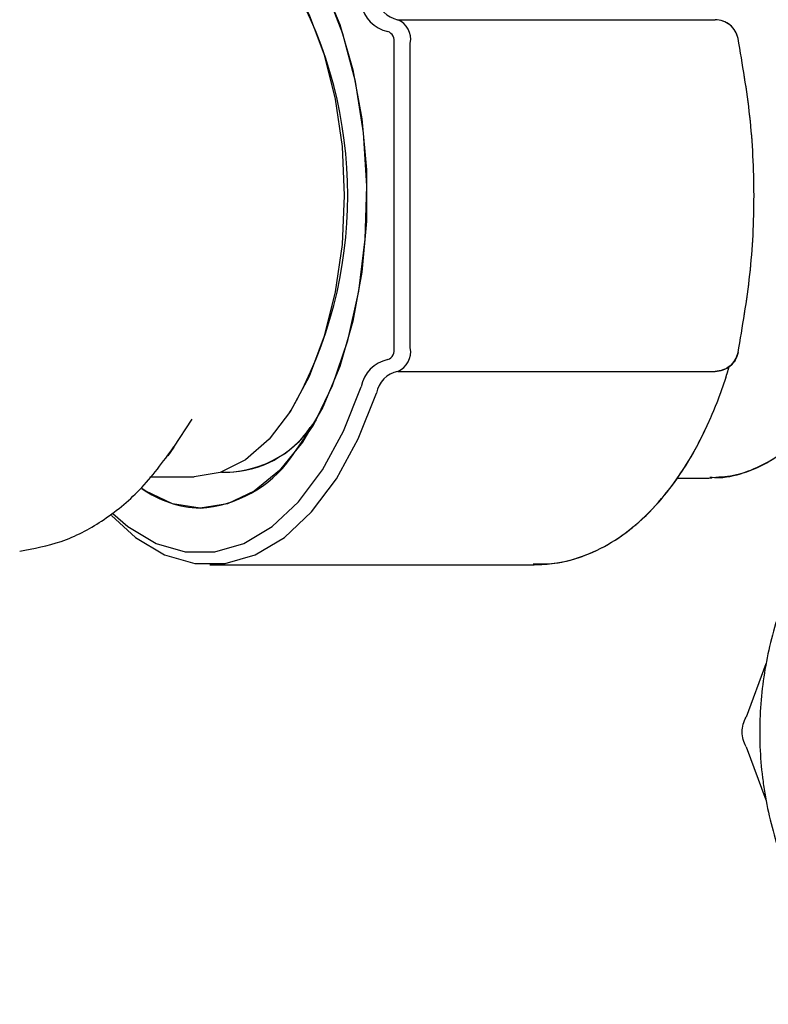
# Model space of a CAD drawing. Units: inches. Extents: x 0.4 to 16.6, y 0.2 to 10.8.
# Drawn here: x 10.9 to 10.9, y 5.2 to 5.2 of the extents above; entities that cross this region are included whole.
import ezdxf

# ---------------------------------------------------------------- set-up
doc = ezdxf.new("R2010")
doc.units = ezdxf.units.IN
doc.header["$MEASUREMENT"] = 0
doc.layers.add('WH', color=7, linetype='Continuous')

msp = doc.modelspace()

# ---------------------------------------------------------------- linework, layer by layer
at = {"layer": 'WH', "linetype": 'Continuous', "lineweight": 25}
for p, q in [((10.90927746346683, 5.246316386652754), (10.93591287843891, 5.246316386652754)), ((10.90844511041558, 5.245332088690115), (10.90843853982481, 5.245332088690115)), ((10.90897040568066, 5.218757334350611), (10.90897040568066, 5.244347908059454)), ((10.91032805399698, 5.218757334350611), (10.91032805399698, 5.244347908059454)), ((10.90843853982481, 5.217773036387973), (10.90844511041558, 5.217773036387973)), ((10.90927746346683, 5.216788855757311), (10.93591287843891, 5.216788855757311)), ((10.90014328631896, 5.213229355543628), (10.90034357200524, 5.213534770682113)), ((10.89048029394667, 5.210426646587427), (10.89202543876369, 5.212782203375834)), ((10.90244205443006, 5.212719078771721), (10.9019277883709, 5.212059321059966)), ((10.88847861040362, 5.20793052608949), (10.89218641823738, 5.20793052608949)), ((10.89447861575772, 5.208324292207339), (10.89518530626063, 5.208324292207339)), ((10.93268660104248, 5.20783208456003), (10.93537725795978, 5.20783208456003)), ((10.93268660104248, 5.20783208456003), (10.93537725795978, 5.20783208456003)), ((10.93537725795978, 5.20783208456003), (10.93562576708898, 5.207836660507168)), ((10.89351813618659, 5.20054870203162), (10.92072800852249, 5.20054870203162)), ((10.89351813618659, 5.20054870203162), (10.92072800852249, 5.20054870203162)), ((10.94017496253628, 5.192218718260303), (10.93851412838905, 5.187752828517309)), ((10.93851412838905, 5.185265742581671), (10.94017496253628, 5.180799852838677))]:
    msp.add_line(p, q, dxfattribs=at)
at = {"layer": 'WH', "linetype": 'Continuous', "lineweight": 25, "flags": 128}
for points in [[(10.89268578313534, 5.257798611342448), (10.89499135650116, 5.25744074880984), (10.8972341572588, 5.256376547770248), (10.89935282078382, 5.254635341218147), (10.90128961974308, 5.252264413940635), (10.90299175474654, 5.249328533189514), (10.90441276233094, 5.245907836705691), (10.90551392294357, 5.242095486079625), (10.90626508226611, 5.237995672107692), (10.90664594186639, 5.233719977500881), (10.90664594186639, 5.229385264909184), (10.90626508226611, 5.225109570302373), (10.90551392294357, 5.221009638998463), (10.90441276233094, 5.217197405704374), (10.90299175474654, 5.213776591888573), (10.90128961974308, 5.210840711137452), (10.89935282078382, 5.208469901191917), (10.8972341572588, 5.20672857730784), (10.89499135650116, 5.205664493600225), (10.89268578313534, 5.205306513735639), (10.89038009243754, 5.205664493600225), (10.88813740901188, 5.20672857730784), (10.88782788725416, 5.206935316252907)], [(10.90030637776824, 5.209530230276239), (10.90219624393635, 5.212282838477874), (10.90380850264473, 5.21559805351356), (10.9050958691063, 5.219379193833504), (10.9060209144201, 5.223515850046499), (10.90655641756725, 5.227887052883324), (10.90668700805866, 5.232365379815976), (10.90640869660707, 5.236820005689091), (10.90572969645094, 5.241120809339173), (10.90466983669453, 5.245142128217888), (10.90325997564803, 5.248766747679308), (10.90154141416767, 5.251888599615408), (10.89956413567602, 5.254416634411335), (10.89738610217018, 5.256277050252985), (10.8950707902502, 5.257415405102613), (10.89268578313534, 5.257798611342448)], [(10.89218641823738, 5.255174598988597), (10.89437559828112, 5.254815797800164), (10.89649836842536, 5.25375007144486), (10.89849007875029, 5.252009920880561), (10.90029030328727, 5.249648145497325), (10.90184424800264, 5.246736552465629), (10.90310474544126, 5.243363610096814), (10.90403354537835, 5.239631866539567), (10.90460237080723, 5.235654547152567), (10.90479385659517, 5.231552621205032), (10.90460237080723, 5.227450695257498), (10.90403354537835, 5.223473375870498), (10.90310474544126, 5.219741514981274), (10.90184424800264, 5.216368689944435), (10.90029030328727, 5.21345709691274), (10.89849007875029, 5.211095321529505), (10.89649836842536, 5.209355170965205), (10.89437559828112, 5.208289444609901), (10.89218641823738, 5.20793052608949)], [(10.88537576624794, 5.204839532463581), (10.88663978364591, 5.203752334356318), (10.88899932972156, 5.202338249358617), (10.8914471094446, 5.201622758957355), (10.89392445682607, 5.201622758957355), (10.89637211921713, 5.202338249358617), (10.89873178262477, 5.203752334356318), (10.90094677570365, 5.205830870344893), (10.90296429906371, 5.208524460561643), (10.90473612926204, 5.21176857241872), (10.90621990945462, 5.215485766810706)], [(10.88537576624794, 5.204839532463581), (10.88663978364591, 5.203752334356318), (10.88899932972156, 5.202338249358617), (10.8914471094446, 5.201622758957355), (10.89392445682607, 5.201622758957355), (10.89637211921713, 5.202338249358617), (10.89873178262477, 5.203752334356318), (10.90094677570365, 5.205830870344893), (10.90296429906371, 5.208524460561643), (10.90473612926204, 5.21176857241872), (10.90621990945462, 5.215485766810706)], [(10.88525022103159, 5.204696152786581), (10.88727396298648, 5.20284078221998), (10.88971083083557, 5.201380468422983), (10.8922388656315, 5.200641394294164), (10.89479740674168, 5.200641394294164), (10.89732532420563, 5.201380468422983), (10.8997623093867, 5.20284078221998), (10.90205004829188, 5.204987605419696), (10.90413374688748, 5.207769429283828), (10.9059635390829, 5.211119961244864), (10.90749601204631, 5.214958946229915)], [(10.88525022103159, 5.204696152786581), (10.88727396298648, 5.20284078221998), (10.88971083083557, 5.201380468422983), (10.8922388656315, 5.200641394294164), (10.89479740674168, 5.200641394294164), (10.89732532420563, 5.201380468422983), (10.8997623093867, 5.20284078221998), (10.90205004829188, 5.204987605419696), (10.90413374688748, 5.207769429283828), (10.9059635390829, 5.211119961244864), (10.90749601204631, 5.214958946229915)], [(10.89048029394667, 5.210426646587427), (10.89023448345296, 5.210060101488454), (10.8899745931219, 5.209689801766189)]]:
    msp.add_lwpolyline(points, dxfattribs=at)
at = {"layer": 'WH', "linetype": 'Continuous', "lineweight": 25}
for centre, radius, start, end in [((10.86852535480859, 5.231552621205032), 0.03656558331326363, 330.4782211452462, 29.5217788547559), ((10.90899836914419, 5.248094753852109), 0.002818816713469161, 189.706961173887, 258.5446417134931), ((10.90971863974561, 5.248526377198154), 0.002254891454135842, 189.704015113655, 258.5468306016115), ((10.90861826215853, 5.244699973408556), 0.001745662665259201, 348.3647784797518, 67.81351441269823), ((10.90811579958838, 5.244524047251246), 0.0008725689587874226, 348.3540897521551, 67.8270404791413), ((10.90811554654252, 5.218581233874546), 0.0008728089846739204, 292.1844763150996, 11.64006786775003), ((10.90861826215854, 5.218405269001508), 0.001745662665256215, 292.1864855872166, 11.63522152030107), ((10.90899797519467, 5.215010728969622), 0.002818387873684017, 101.4489534980047, 170.2965059065818), ((10.90971876351063, 5.214578745168738), 0.002255033684679787, 101.4556457567219, 170.2935085282308), ((10.89467382896195, 5.217377740484267), 0.009058060271123533, 271.828448918781, 329.0485752540703), ((10.89484343580137, 5.216908460613168), 0.008584998878036487, 270.796954562392, 325.6089093249495), ((10.89205922314413, 5.215423523549777), 0.01013639309626292, 273.5438782827409, 324.4509678679757), ((10.89293669051403, 5.214115622814925), 0.008812681617047744, 234.3664107411587, 268.3685015086123)]:
    msp.add_arc(centre, radius, start, end, dxfattribs=at)
for points, knots in [([(10.93783653621665, 5.244739210205765), (10.9377700018019, 5.244955328515633), (10.93763693997002, 5.2453875424056), (10.93717701462658, 5.245898742386053), (10.93658604309583, 5.246249171642912), (10.9361372470477, 5.246293983607536), (10.93591287843891, 5.246316386652754)], [0, 0, 0, 0, 0.2500195162668217, 0.5000127372791687, 0.7500391391230242, 1, 1, 1, 1]), ([(10.93783653621665, 5.244739210205765), (10.93777140831514, 5.244951825797522), (10.93763901048071, 5.24538404982534), (10.93718248171609, 5.245894350892712), (10.93658954444172, 5.246247779635991), (10.93614066974933, 5.246293290942038), (10.93591287843891, 5.246316386652754)], [0, 0, 0, 0, 0.2459617698378175, 0.500013126838142, 0.7462706921120866, 1, 1, 1, 1]), ([(10.93783653621665, 5.218366032204301), (10.93821004843889, 5.22053962305152), (10.93895842496606, 5.224894672961176), (10.93928405347142, 5.23155845109438), (10.93895732527068, 5.238218621906122), (10.93820954749521, 5.242569084641243), (10.93783653621665, 5.244739210205765)], [0, 0, 0, 0, 0.2496779512557473, 0.500259715599419, 0.7507163644814567, 1, 1, 1, 1]), ([(10.93783653621665, 5.2183660322043), (10.93821072672119, 5.220544017894235), (10.93895895847857, 5.224899120550613), (10.93928357933537, 5.231558296665254), (10.9389578008421, 5.238214007618014), (10.93821022407409, 5.242564532686262), (10.93783653621665, 5.244739210205765)], [0, 0, 0, 0, 0.2501798106432113, 0.5002598331751525, 0.7501971165922052, 1, 1, 1, 1]), ([(10.93545504906113, 5.207903657066551), (10.93572103588084, 5.207885695086691), (10.93679690890639, 5.207813041826514), (10.93865754404778, 5.208328677767691), (10.94089567534039, 5.209391204936841), (10.94294941986842, 5.211020424159755), (10.94481471892614, 5.213158872163596), (10.94645678820346, 5.215811659012976), (10.94782145524383, 5.218912368940265), (10.94886298827752, 5.222356168582657), (10.94955682039249, 5.226028389080855), (10.94989963040339, 5.229833930050627), (10.94986755153521, 5.233668132505556), (10.9495966529432, 5.236833783831412), (10.94921860826985, 5.238621202352175), (10.94909418750064, 5.239209471419112)], [0, 0, 0, 0, 0.02510785614177483, 0.1015571567867632, 0.1778170349625802, 0.256653223340607, 0.3397216620144236, 0.4266945199817754, 0.515656412841428, 0.6046191574731613, 0.6930649124686018, 0.7810771894401252, 0.8689095507676591, 0.9568559599452937, 1, 1, 1, 1]), ([(10.93572432595042, 5.207886878593711), (10.93638583575451, 5.207931529282532), (10.93785418668673, 5.208030640255868), (10.94001651442123, 5.208904527604753), (10.94214462667393, 5.210300756015617), (10.94408778405383, 5.212235328410652), (10.94582600367411, 5.214684637252282), (10.94730822856268, 5.217615848136318), (10.94848527998625, 5.220934905976661), (10.94931606397841, 5.224528144118834), (10.94979306096368, 5.228104014571627), (10.94984788329868, 5.230467976016213), (10.94987303716997, 5.231552621205032)], [0, 0, 0, 0, 0.07676458129547063, 0.170394064923955, 0.2658738996174452, 0.3660046422637111, 0.471418452437476, 0.5803400388597906, 0.6901010920230155, 0.7993188418016158, 0.9079224184364815, 1, 1, 1, 1]), ([(10.93783653621665, 5.2183660322043), (10.9377700018019, 5.218149913894433), (10.93763693997002, 5.217717700004466), (10.93717701462658, 5.217206500024013), (10.93658604309583, 5.216856070767156), (10.9361372470477, 5.216811258802529), (10.93591287843891, 5.216788855757311)], [0, 0, 0, 0, 0.2500195162668217, 0.5000127372791687, 0.7500391391230242, 1, 1, 1, 1]), ([(10.93591287843891, 5.216788855757311), (10.93614066974933, 5.216811951468027), (10.93658954444172, 5.216857462774075), (10.93718248171609, 5.217210891517354), (10.93763901048071, 5.217721192584725), (10.93777140831514, 5.218153416612545), (10.93783653621665, 5.2183660322043)], [0, 0, 0, 0, 0.2537293078879134, 0.499986873161858, 0.7540382301621825, 1, 1, 1, 1]), ([(10.92065021742114, 5.20062203451781), (10.9212351874055, 5.200614829749263), (10.92271579913544, 5.200596593830999), (10.92504028546412, 5.201273825820115), (10.92752882442931, 5.202516577471734), (10.92985617289418, 5.204330803956618), (10.932007994682, 5.206683134322858), (10.933951052533, 5.209561488152006), (10.93561955357562, 5.212919712570592), (10.93662416753942, 5.21554532176421), (10.9370480108694, 5.217032740788705), (10.93709546744421, 5.21719928301602)], [0, 0, 0, 0, 0.0784810440359271, 0.1986425927547985, 0.3196136888925296, 0.4444761088550845, 0.5745679635529386, 0.7090470119278712, 0.8457847386280523, 0.9827329402864989, 1, 1, 1, 1]), ([(10.92072800852249, 5.20054870203162), (10.92130607087447, 5.200574334546062), (10.92277770908732, 5.200639590115145), (10.92509458100882, 5.201284897745733), (10.92757913437702, 5.202551519325343), (10.92990316398439, 5.204373859877411), (10.93205104263269, 5.206738403739458), (10.93398887678672, 5.209627202176023), (10.93565249573046, 5.212993634889723), (10.93664019740728, 5.215601830749093), (10.93705823027905, 5.217061107463449), (10.93709828341168, 5.21720092566371)], [0, 0, 0, 0, 0.07793774239809369, 0.1984148587844039, 0.3198402433937154, 0.4452160490462744, 0.5758445903860538, 0.7108393696246865, 0.8480472635169184, 0.9854408982676267, 1, 1, 1, 1]), ([(10.96623427749685, 5.217588473186729), (10.96591223179898, 5.217546086741937), (10.96461292060323, 5.217375076284007), (10.96164809043507, 5.2166104547088), (10.95826459127619, 5.21534537996514), (10.95441834311034, 5.213291872911279), (10.95083898513594, 5.21077238400418), (10.94710544368703, 5.207077953715724), (10.94454577917442, 5.203526303882958), (10.94245618470709, 5.199701362261538), (10.94117220517564, 5.196444065451209), (10.94030695588824, 5.193068627984593), (10.93987009207206, 5.190494135346745), (10.93957288848599, 5.187022395300137), (10.93969303096187, 5.183960217237211), (10.94012741262952, 5.180944470416224), (10.94057057632542, 5.178814133050775), (10.94156011753454, 5.175472704300231), (10.94331414004712, 5.171462567232214), (10.94570867768338, 5.167798390443919), (10.94852761963565, 5.164473543386222), (10.95175038688891, 5.161511674407757), (10.95541976847827, 5.159124893269465), (10.95933998177916, 5.157220149268683), (10.96265467642031, 5.156091205785769), (10.9660454311375, 5.155396516855556), (10.96859754513522, 5.155072958883047), (10.97029687012803, 5.155033174636316), (10.97114931405127, 5.155013217394758)], [0, 0, 0, 0, 0.01037058779875854, 0.04184071056488028, 0.09751207776822488, 0.1252771045919233, 0.180947857548124, 0.236620806513171, 0.292291794339266, 0.3200559362425659, 0.3757280732772528, 0.4034915668635556, 0.4312550388128042, 0.4590191295751434, 0.5146904192552443, 0.5285636835895112, 0.5563266159838591, 0.5840909915608117, 0.639762776647895, 0.6954347047143987, 0.7231992855269054, 0.7788709485844137, 0.8345428903560703, 0.8623061191542523, 0.9179783484670885, 0.9457409342099347, 0.9727816567702533, 0.9999999999999999, 0.9999999999999999, 0.9999999999999999, 0.9999999999999999]), ([(10.87755453393282, 5.201701019386618), (10.87873594340801, 5.201918137698775), (10.88122063658071, 5.202374772252003), (10.88462183061366, 5.204199939403758), (10.88785290339249, 5.206826452818174), (10.88957945569817, 5.209193378720494), (10.89049155781655, 5.210443777056201)], [0, 0, 0, 0, 0.212638935625926, 0.4472137076034835, 0.7079743563850676, 1, 1, 1, 1]), ([(10.93851412838905, 5.185265742581671), (10.93841869180886, 5.18546178461297), (10.93822780552652, 5.185853895630215), (10.93815212149544, 5.186509265650535), (10.93822732292311, 5.187164824820284), (10.93841851629907, 5.187556806233685), (10.93851412838905, 5.187752828517309)], [0, 0, 0, 0, 0.249985359019266, 0.5000050895797626, 0.7499622666025585, 0.9999999999999999, 0.9999999999999999, 0.9999999999999999, 0.9999999999999999])]:
    msp.add_open_spline(points, degree=3, knots=knots, dxfattribs=at)

doc.saveas('drawing.dxf')
